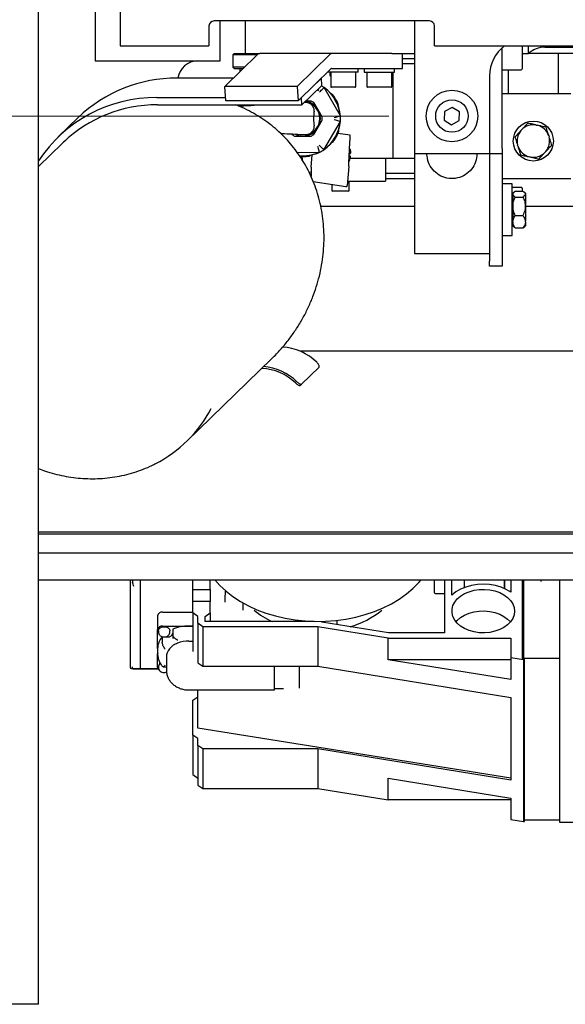
# Model space of a CAD drawing. Units: millimetres. Extents: x 20 to 410, y 10 to 287.
# Drawn here: x 287 to 294, y 81 to 94 of the extents above; entities that cross this region are included whole.
import ezdxf

# ---------------------------------------------------------------- set-up
doc = ezdxf.new("R2010")
doc.units = ezdxf.units.MM
doc.linetypes.add('CENTERX2', pattern=[20.32, 12.7, -2.54, 2.54, -2.54])
doc.linetypes.add('PHANTOM', pattern=[12.7, 6.35, -1.27, 1.27, -1.27, 1.27, -1.27])

msp = doc.modelspace()

# ---------------------------------------------------------------- linework, layer by layer
at = {"color": 7, "linetype": 'Continuous', "lineweight": 25}
for p, q in [((287.402381, 81.163043), (287.402381, 106.296376)), ((288.154697, 96.12971), (288.154697, 93.72971)), ((288.488031, 95.92971), (288.488031, 93.92971)), ((289.671364, 94.196376), (289.671364, 93.92971)), ((292.604697, 94.263043), (289.738031, 94.263043)), ((289.821364, 93.72971), (289.821364, 94.263043)), ((290.154697, 94.263043), (290.154697, 93.82971)), ((292.404697, 94.263043), (292.404697, 92.496376)), ((292.671364, 93.92971), (292.671364, 94.196376)), ((288.488031, 93.92971), (289.671364, 93.92971)), ((292.671364, 93.92971), (304.488031, 93.92971)), ((293.838031, 93.92971), (293.838031, 93.623043)), ((293.921364, 93.82971), (293.921364, 93.92971)), ((289.881447, 93.391443), (290.318268, 93.81608)), ((290.004697, 93.82971), (289.988031, 93.813043)), ((289.988031, 93.813043), (289.988031, 93.646376)), ((289.998317, 93.813043), (289.988031, 93.813043)), ((290.315144, 93.813043), (289.998317, 93.813043)), ((290.004697, 93.82971), (290.014572, 93.82971)), ((290.014572, 93.82971), (290.154697, 93.82971)), ((290.154697, 93.82971), (290.346804, 93.82971)), ((291.308066, 93.82971), (290.346804, 93.82971)), ((291.27953, 93.81608), (290.842708, 93.391443)), ((292.102524, 93.82971), (291.308066, 93.82971)), ((292.102524, 93.82971), (292.404697, 93.82971)), ((292.247256, 93.62971), (292.247256, 93.82971)), ((293.571364, 92.563043), (293.571364, 93.902388)), ((293.838031, 93.82971), (293.921364, 93.82971)), ((294.788031, 93.82971), (293.921364, 93.82971)), ((294.141843, 93.913043), (294.788031, 93.913043)), ((294.321364, 93.296376), (294.321364, 93.82971)), ((288.154697, 93.72971), (289.821364, 93.72971)), ((292.247256, 93.763043), (292.404697, 93.763043)), ((292.247256, 93.696376), (292.254697, 93.696376)), ((292.254697, 93.696376), (292.404697, 93.696376)), ((289.988031, 93.646376), (290.004697, 93.62971)), ((289.998317, 93.646376), (289.988031, 93.646376)), ((290.143695, 93.646376), (289.998317, 93.646376)), ((290.004697, 93.62971), (290.12655, 93.62971)), ((290.088031, 93.592265), (290.088031, 93.62971)), ((290.856976, 93.198257), (291.293798, 93.622895)), ((291.2574, 93.587512), (291.2574, 93.57971)), ((291.6574, 93.57971), (291.257401, 93.57971)), ((291.279697, 93.57971), (291.279697, 93.53971)), ((291.290733, 93.52971), (291.289697, 93.52971)), ((291.290733, 93.57971), (291.290733, 93.38971)), ((291.308066, 93.62971), (292.247256, 93.62971)), ((291.624067, 93.38971), (291.624067, 93.57971)), ((291.6574, 93.57971), (291.6574, 93.62971)), ((291.738031, 93.62971), (291.738031, 93.57971)), ((291.738031, 93.57971), (291.804249, 93.57971)), ((291.771364, 93.57971), (291.771364, 93.38971)), ((291.804249, 93.57971), (292.138031, 93.57971)), ((292.104697, 93.38971), (292.104697, 93.57971)), ((292.121364, 92.42971), (292.121364, 93.57971)), ((292.138031, 93.57971), (292.138031, 93.62971)), ((293.404697, 93.52971), (293.404697, 92.496376)), ((293.571364, 93.613043), (293.828031, 93.613043)), ((293.654697, 93.613043), (293.654697, 93.296376)), ((289.993338, 93.500213), (289.245072, 93.500213)), ((289.895715, 93.198257), (289.881447, 93.391443)), ((290.842708, 93.391443), (289.881447, 93.391443)), ((290.842708, 93.391443), (290.856976, 93.198257)), ((290.901351, 93.241394), (291.167596, 93.500213)), ((290.908485, 93.144801), (291.17473, 93.40362)), ((291.17473, 93.40362), (291.167596, 93.500213)), ((291.128584, 93.358761), (291.121002, 93.328769)), ((291.420214, 92.996937), (291.204057, 93.375456)), ((291.297552, 93.292409), (291.303458, 93.295782)), ((291.614067, 93.37971), (291.300733, 93.37971)), ((291.308293, 93.279723), (291.314162, 93.283075)), ((291.316051, 93.27), (291.321898, 93.273339)), ((292.094697, 93.37971), (291.781364, 93.37971)), ((293.571364, 93.296376), (293.654697, 93.296376)), ((293.654697, 93.296376), (294.321364, 93.296376)), ((294.321364, 93.296376), (294.488031, 93.296376)), ((288.978827, 93.241394), (289.892529, 93.241394)), ((288.985961, 93.144801), (290.908485, 93.144801)), ((290.856976, 93.198257), (289.895715, 93.198257)), ((290.908485, 93.144801), (290.901351, 93.241394)), ((290.946263, 93.181526), (290.963205, 93.182414)), ((291.032232, 93.196376), (290.961539, 93.196376)), ((290.963205, 93.182414), (290.963236, 93.182416)), ((291.123437, 93.07971), (291.068003, 93.175724)), ((291.329899, 93.251312), (291.335715, 93.254633)), ((291.342881, 93.231974), (291.348677, 93.235284)), ((291.349368, 93.221525), (291.355159, 93.224832)), ((291.357587, 93.207399), (291.363376, 93.210705)), ((291.38897, 93.140088), (291.39483, 93.143435)), ((291.178871, 92.983695), (291.123437, 93.07971)), ((292.806773, 93.057566), (292.802743, 92.942166)), ((292.908727, 93.111776), (292.806773, 93.057566)), ((293.006651, 93.050586), (292.908727, 93.111776)), ((293.002622, 92.935186), (293.006651, 93.050586)), ((287.931111, 92.977544), (287.664866, 92.718725)), ((291.123437, 92.846376), (291.178871, 92.942391)), ((291.200143, 92.547974), (291.419871, 92.92443)), ((292.802743, 92.942166), (292.900668, 92.880977)), ((292.900668, 92.880977), (293.002622, 92.935186)), ((294.025994, 92.876546), (294.043489, 92.872683)), ((290.963205, 92.743672), (290.963236, 92.74367)), ((291.068003, 92.750362), (291.123437, 92.846376)), ((291.37528, 92.753376), (291.381064, 92.75)), ((291.38454, 92.774713), (291.390355, 92.771319)), ((291.551132, 92.740784), (291.38806, 92.765797)), ((291.389081, 92.786293), (291.394919, 92.782886)), ((291.394698, 92.801938), (291.400572, 92.798509)), ((293.822113, 92.802671), (293.834206, 92.815892)), ((294.191911, 92.736917), (294.197314, 92.719835)), ((287.71682, 92.629767), (287.402381, 92.324098)), ((290.810496, 92.72971), (290.921364, 92.72971)), ((290.921364, 92.72971), (291.032232, 92.72971)), ((291.308492, 92.646607), (291.314321, 92.643205)), ((291.351094, 92.707441), (291.356852, 92.70408)), ((291.359218, 92.721622), (291.364977, 92.71826)), ((291.365023, 92.732464), (291.370788, 92.7291)), ((293.78415, 92.589169), (293.778748, 92.606251)), ((290.844115, 92.513403), (291.137178, 92.512017)), ((291.01851, 92.472571), (291.018478, 92.46577)), ((291.03295, 92.315022), (291.04594, 92.478811)), ((291.532353, 92.326566), (291.537616, 92.503681)), ((291.537103, 92.486406), (291.55441, 92.50323)), ((291.541628, 92.564128), (291.545141, 92.557705)), ((292.404697, 92.496376), (293.404697, 92.496376)), ((292.404697, 92.496376), (292.404697, 91.163043)), ((293.404697, 92.496376), (293.571364, 92.496376)), ((293.404697, 92.496376), (293.404697, 91.163043)), ((293.571364, 92.563043), (293.571364, 92.496376)), ((293.571364, 92.496376), (293.571364, 92.42971)), ((294.153948, 92.523414), (294.141855, 92.510194)), ((290.914871, 92.463085), (290.91484, 92.456418)), ((290.931214, 92.46314), (290.931182, 92.456471)), ((290.943507, 92.463533), (290.943475, 92.456859)), ((290.966745, 92.465107), (290.966713, 92.45841)), ((290.989853, 92.467756), (290.989822, 92.461022)), ((291.002153, 92.469613), (291.002121, 92.462854)), ((291.551363, 92.465045), (291.536025, 92.450135)), ((291.536605, 92.46964), (291.547316, 92.467693)), ((292.054697, 92.42971), (291.540944, 92.42971)), ((292.021364, 92.42971), (292.021364, 92.196376)), ((292.121364, 92.42971), (292.054697, 92.42971)), ((292.254697, 92.42971), (292.121364, 92.42971)), ((292.404697, 92.42971), (292.254697, 92.42971)), ((293.571364, 92.42971), (293.571364, 91.063043)), ((293.950068, 92.44954), (293.932572, 92.453403)), ((291.001296, 92.251827), (291.030919, 92.247283)), ((291.03291, 92.314289), (291.02928, 92.192122)), ((291.532312, 92.325813), (291.512133, 92.071379)), ((291.532353, 92.326566), (291.532312, 92.325813)), ((292.404697, 92.22971), (292.021364, 92.22971)), ((291.058971, 92.122725), (291.492988, 92.056153)), ((291.304697, 92.085035), (291.304697, 92.006376)), ((291.516759, 92.12971), (292.021364, 92.12971)), ((291.538031, 92.006376), (291.538031, 92.12971)), ((292.021364, 92.196376), (292.021364, 92.12971)), ((292.021364, 92.163043), (292.404697, 92.163043)), ((293.571364, 92.163043), (294.488031, 92.163043)), ((293.704697, 92.093184), (293.571364, 92.093184)), ((293.704697, 91.406517), (293.704697, 92.093184)), ((291.338917, 91.996376), (291.314697, 91.996376)), ((291.528031, 91.996376), (291.338917, 91.996376)), ((293.828031, 92.046376), (293.704697, 92.046376)), ((293.727, 91.979004), (293.714697, 91.966702)), ((293.714697, 91.966702), (293.714697, 91.958541)), ((293.714697, 91.958541), (293.714697, 91.952965)), ((293.714697, 91.952965), (293.714697, 91.803162)), ((293.748031, 91.994691), (293.848031, 91.994691)), ((293.838031, 92.036376), (293.838031, 91.994691)), ((293.881364, 91.966702), (293.869689, 91.978377)), ((293.881364, 91.966702), (293.881364, 91.958541)), ((293.881364, 91.952965), (293.881364, 91.958541)), ((293.881364, 91.952965), (293.881364, 91.803162)), ((293.714697, 91.946702), (293.704697, 91.946702)), ((293.748031, 91.916815), (293.848031, 91.916815)), ((291.158208, 91.796376), (292.404697, 91.796376)), ((293.714697, 91.803162), (293.714697, 91.785628)), ((293.714697, 91.785628), (293.714697, 91.59447)), ((293.881364, 91.785628), (293.881364, 91.803162)), ((293.881364, 91.796376), (300.071364, 91.796376)), ((293.881364, 91.785628), (293.881364, 91.59447)), ((293.714697, 91.582513), (293.714697, 91.59447)), ((293.714697, 91.582513), (293.714697, 91.532998)), ((293.748031, 91.671974), (293.848031, 91.671974)), ((293.881364, 91.582513), (293.881364, 91.59447)), ((293.881364, 91.582513), (293.881364, 91.532998)), ((293.704697, 91.552998), (293.714697, 91.552998)), ((293.714697, 91.532998), (293.727, 91.520696)), ((293.748031, 91.505009), (293.848031, 91.505009)), ((293.848031, 91.505009), (293.86914, 91.521872)), ((293.869689, 91.521323), (293.881364, 91.532998)), ((293.571364, 91.406517), (293.704697, 91.406517)), ((292.404697, 91.163043), (293.404697, 91.163043)), ((293.404697, 91.163043), (293.404697, 91.063043)), ((293.404697, 90.996376), (293.404697, 91.063043)), ((293.571364, 91.063043), (293.571364, 90.996376)), ((293.571364, 90.996376), (293.404697, 90.996376)), ((304.821364, 89.863043), (290.883967, 89.863043)), ((289.377859, 88.665956), (290.504964, 89.761623)), ((290.904694, 89.425412), (291.13544, 89.649722)), ((290.885414, 89.408934), (290.904255, 89.425011)), ((287.402381, 87.455464), (299.754697, 87.455464)), ((287.402381, 87.43153), (299.754697, 87.43153)), ((287.402381, 87.176319), (305.39484, 87.176319)), ((287.402381, 86.817313), (305.39484, 86.817313)), ((288.621364, 86.817313), (288.621364, 86.601664)), ((288.654697, 86.817313), (288.654697, 86.788005)), ((288.754697, 86.817313), (288.754697, 86.729636)), ((288.754697, 86.729636), (288.754697, 86.613631)), ((289.454697, 86.690927), (289.454697, 86.817313)), ((289.688031, 86.690927), (289.688031, 86.817313)), ((292.671364, 86.646038), (292.671364, 86.817313)), ((292.804697, 86.817313), (292.804697, 86.110902)), ((292.904697, 86.613555), (292.904697, 86.817313)), ((293.071364, 86.715629), (293.071364, 86.817313)), ((293.604697, 86.69858), (293.604697, 86.817313)), ((293.608031, 86.7001), (293.608031, 86.817313)), ((293.688031, 86.817313), (293.688031, 86.654274)), ((293.838031, 86.817313), (293.838031, 85.774487)), ((293.854697, 86.817313), (293.854697, 85.751286)), ((294.088031, 86.817313), (294.088031, 86.795332)), ((294.338031, 86.817313), (294.338031, 83.58924)), ((288.621364, 86.601664), (288.621364, 86.530962)), ((288.754697, 86.613631), (288.754697, 86.519361)), ((289.454697, 86.690927), (289.688031, 86.690927)), ((289.454697, 86.52852), (289.454697, 86.690927)), ((289.688031, 86.690927), (289.688031, 86.52852)), ((289.888031, 86.674506), (289.888031, 86.613631)), ((289.888031, 86.519361), (289.888031, 86.613631)), ((292.681364, 86.636038), (292.804697, 86.636038)), ((293.688031, 86.663696), (293.674075, 86.663696)), ((288.621364, 86.530962), (288.621364, 85.668103)), ((288.754697, 86.519361), (288.754697, 85.657747)), ((289.454697, 86.377713), (289.454697, 86.52852)), ((289.688031, 86.52852), (289.454697, 86.52852)), ((289.688031, 86.377713), (289.688031, 86.52852)), ((290.121364, 86.511158), (290.121364, 86.466082)), ((290.121364, 86.466082), (290.121364, 86.41166)), ((288.988031, 86.339858), (288.988031, 86.15425)), ((289.054697, 86.387726), (289.454697, 86.387726)), ((289.521364, 86.331311), (289.454697, 86.377713)), ((289.454697, 86.377713), (289.454697, 85.863138)), ((289.521364, 86.238507), (289.521364, 86.331311)), ((289.621364, 86.331311), (289.688031, 86.377713)), ((289.621364, 86.261708), (289.621364, 86.331311)), ((289.688031, 86.377713), (289.688031, 86.261708)), ((289.054697, 86.202118), (289.404697, 86.202118)), ((289.404697, 86.202118), (289.454697, 86.202118)), ((289.588031, 86.192105), (289.521364, 86.238507)), ((289.521364, 86.238507), (289.521364, 85.711965)), ((291.121364, 86.192105), (289.588031, 86.192105)), ((289.588031, 86.192105), (289.588031, 85.665563)), ((291.071364, 86.261708), (289.621364, 86.261708)), ((290.871364, 86.277364), (290.871364, 86.261708)), ((291.071364, 86.26409), (291.071364, 86.261708)), ((292.056452, 86.041299), (291.121364, 86.192105)), ((291.121364, 86.192105), (291.121364, 85.665563)), ((291.171364, 86.253674), (291.171364, 86.26409)), ((292.059851, 86.110902), (291.171364, 86.253674)), ((291.371364, 86.277364), (291.371364, 86.221535)), ((288.988031, 85.902946), (288.988031, 86.15425)), ((288.999714, 86.139878), (288.999714, 86.121317)), ((289.048795, 86.058515), (289.055364, 86.058515)), ((289.048795, 86.058515), (289.048795, 85.988912)), ((289.090496, 86.058515), (289.121364, 86.058515)), ((289.149714, 86.121317), (289.149714, 86.139878)), ((289.188031, 86.158488), (289.188031, 86.088885)), ((289.188031, 86.088885), (289.188031, 86.03678)), ((292.804697, 86.110902), (292.059851, 86.110902)), ((289.404697, 86.002344), (289.454697, 86.002344)), ((292.056452, 86.041299), (293.688031, 86.041299)), ((292.056452, 85.754094), (292.056452, 86.041299)), ((293.688031, 86.041299), (293.688031, 85.778165)), ((288.988031, 85.902946), (288.988031, 85.833343)), ((288.988125, 85.839719), (288.988031, 85.833343)), ((288.988031, 85.651642), (288.988031, 85.833343)), ((289.104697, 85.786941), (289.104697, 85.612933)), ((288.621364, 85.668103), (288.621364, 85.653432)), ((288.654697, 85.656503), (288.654697, 85.657747)), ((288.654697, 85.636765), (288.654697, 85.656503)), ((288.754697, 85.657747), (288.754697, 85.637483)), ((288.999714, 85.666014), (288.999714, 85.647453)), ((289.055375, 85.659947), (289.053111, 85.662806)), ((289.059846, 85.658975), (289.104697, 85.658975)), ((289.521364, 85.711965), (289.588031, 85.665563)), ((289.588031, 85.665563), (291.121364, 85.665563)), ((290.541364, 85.592663), (290.541364, 85.665563)), ((290.874697, 85.375829), (290.874697, 85.665563)), ((291.121364, 85.665563), (293.688031, 85.251623)), ((293.688031, 85.49096), (292.056452, 85.754094)), ((293.688031, 85.754094), (292.056452, 85.754094)), ((293.854697, 85.751286), (293.688031, 85.778165)), ((293.688031, 85.778165), (293.688031, 85.49096)), ((293.838031, 85.774487), (294.338031, 85.774487)), ((293.854697, 85.751286), (293.854697, 83.59725)), ((293.871364, 85.751249), (293.854697, 85.751249)), ((293.871364, 85.751249), (293.871364, 85.77329)), ((293.871364, 83.599607), (293.871364, 85.751249)), ((288.638031, 85.636765), (288.654697, 85.636765)), ((288.654697, 85.637483), (288.754697, 85.637483)), ((288.671364, 85.630888), (288.754697, 85.630888)), ((288.754697, 85.637483), (288.991014, 85.637483)), ((288.754697, 85.637483), (288.754697, 85.630888)), ((288.754697, 85.630888), (288.994623, 85.630888)), ((290.541364, 85.592476), (290.541364, 85.592663)), ((290.541364, 85.401193), (290.541364, 85.592476)), ((290.541364, 85.401193), (290.541364, 85.40138)), ((290.541364, 85.350532), (290.541364, 85.401193)), ((289.404697, 85.350532), (290.541364, 85.350532)), ((289.454697, 85.21424), (289.521364, 85.260643)), ((289.521364, 84.843322), (289.521364, 85.350532)), ((290.541364, 85.368072), (290.664759, 85.368072)), ((289.454697, 84.75022), (289.454697, 85.21424)), ((293.688031, 85.251623), (293.688031, 84.150671)), ((289.521364, 84.703818), (289.454697, 84.75022)), ((289.454697, 84.75022), (289.454697, 84.223678)), ((293.688031, 84.173775), (289.521364, 84.843322)), ((289.521364, 84.611014), (289.521364, 84.703818)), ((289.588031, 84.564612), (289.521364, 84.611014)), ((289.521364, 84.611014), (289.521364, 84.084472)), ((291.121364, 84.564612), (289.588031, 84.564612)), ((289.588031, 84.564612), (289.588031, 84.03807)), ((291.121364, 84.564612), (291.121364, 84.03807)), ((293.688031, 84.150671), (291.121364, 84.564612)), ((289.454697, 84.223678), (289.521364, 84.177276)), ((289.521364, 84.084472), (289.588031, 84.03807)), ((292.056452, 84.174468), (293.688031, 83.911334)), ((292.056452, 83.887263), (292.056452, 84.174468)), ((289.588031, 84.03807), (291.121364, 84.03807)), ((291.121364, 84.03807), (292.056452, 83.887263)), ((293.688031, 83.887263), (292.056452, 83.887263)), ((293.688031, 83.911334), (293.688031, 83.624129)), ((293.688031, 83.624129), (293.854697, 83.59725)), ((293.854697, 83.599607), (293.871364, 83.599607)), ((293.871364, 83.620451), (294.338031, 83.620451)), ((294.338031, 83.58924), (294.654697, 83.58924)), ((287.402381, 81.163043), (280.735714, 81.163043))]:
    msp.add_line(p, q, dxfattribs=at)
at = {"color": 7, "linetype": 'PHANTOM', "lineweight": 18}
for q in [(287.402381, 106.296376), (280.735714, 81.163043)]:
    msp.add_line((287.402381, 81.163043), q, dxfattribs=at)
at = {"color": 7, "linetype": 'CENTERX2', "lineweight": 18}
msp.add_line((312.385179, 92.996376), (166.552972, 92.996376), dxfattribs=at)
at = {"color": 7, "linetype": 'Continuous', "lineweight": 25, "flags": 128}
for points in [[(290.916313, 92.413678), (290.915826, 92.420888), (290.912039, 92.456462)], [(289.747885, 86.817313), (289.816819, 86.741056), (289.898783, 86.665312), (289.989798, 86.594752), (290.089191, 86.529899), (290.196225, 86.471233), (290.310109, 86.419189), (290.43, 86.374152), (290.555009, 86.336455), (290.684211, 86.306377), (290.816649, 86.284141), (290.951344, 86.269912), (291.087297, 86.263795), (291.223502, 86.265835), (291.358952, 86.276018), (291.492642, 86.294267), (291.623584, 86.320448), (291.750807, 86.354367), (291.87337, 86.395772), (291.990365, 86.444358), (292.100927, 86.499764), (292.204237, 86.561581), (292.299529, 86.62935), (292.386098, 86.70257), (292.463304, 86.780698), (292.494843, 86.817313)], [(293.688031, 86.654274), (293.6266, 86.691064), (293.55766, 86.720717), (293.482906, 86.742501), (293.404178, 86.755881), (293.323412, 86.760528), (293.242596, 86.756327), (293.163718, 86.743382), (293.088719, 86.722011), (293.019443, 86.69274), (292.957595, 86.656289), (292.904697, 86.613555)], [(293.738031, 86.400915), (293.732037, 86.351902), (293.71423, 86.3043), (293.68512, 86.259477), (293.645546, 86.218723), (293.596645, 86.18321), (293.539825, 86.15396), (293.476721, 86.131815), (293.409147, 86.117411), (293.339048, 86.111163), (293.26844, 86.113251), (293.199355, 86.123614), (293.133779, 86.141955), (293.0736, 86.167745), (293.020549, 86.200243), (292.976152, 86.238515), (292.941686, 86.281458), (292.918142, 86.327838), (292.906198, 86.37632), (292.906198, 86.425509), (292.918142, 86.473991), (292.941686, 86.520371), (292.976152, 86.563314), (293.020549, 86.601586), (293.0736, 86.634084), (293.133779, 86.659874), (293.199355, 86.678215), (293.26844, 86.688578), (293.339048, 86.690666), (293.409147, 86.684418), (293.476721, 86.670014), (293.539825, 86.647869), (293.596645, 86.618619), (293.645546, 86.583106), (293.68512, 86.542352), (293.71423, 86.497529), (293.732037, 86.449927), (293.738031, 86.400915)], [(292.959363, 86.257312), (292.976152, 86.27611), (293.020549, 86.314381), (293.0736, 86.346879), (293.133779, 86.37267), (293.199355, 86.39101), (293.26844, 86.401374), (293.339048, 86.403461), (293.409147, 86.397213), (293.476721, 86.38281), (293.539825, 86.360664), (293.596645, 86.331414), (293.645546, 86.295902), (293.683365, 86.257312)], [(288.999714, 86.139878), (289.005423, 86.160486), (289.021681, 86.177956), (289.046013, 86.18963), (289.074714, 86.193729), (289.103416, 86.18963), (289.127747, 86.177956), (289.144005, 86.160486), (289.149714, 86.139878), (289.149714, 86.139878)]]:
    msp.add_lwpolyline(points, dxfattribs=at)
at = {"color": 7, "linetype": 'Continuous', "lineweight": 25}
for centre, radius in [((292.904697, 92.996376), 0.343333), ((292.904697, 92.996376), 0.216667), ((293.988031, 92.663043), 0.266667)]:
    msp.add_circle(centre, radius, dxfattribs=at)
for centre, radius, start, end in [((289.738031, 94.196376), 0.066667, 90, 180), ((292.604697, 94.196376), 0.066667, 0, 90), ((293.904697, 93.52971), 0.5, 126.8698976, 180), ((290.349158, 93.788094), 0.041682, 93.2373643, 137.8236583), ((291.31042, 93.788094), 0.041682, 93.2373643, 137.8236583), ((294.141843, 93.57971), 0.333333, 90, 131.4096221), ((289.521364, 93.463043), 0.266667, 90, 171.9875651), ((291.289697, 93.53971), 0.01, 180, 270), ((291.309243, 93.608902), 0.020841, 93.2373643, 137.8236583), ((293.828031, 93.623043), 0.01, 270, 0), ((289.229825, 91.625595), 1.87468, 89.5339835, 133.849445), ((290.921364, 92.963043), 0.5, 55.570875, 60.3669431), ((290.921364, 92.963043), 0.5, 3.8870095, 55.570875), ((290.921364, 92.963043), 0.496667, 4.6926985, 54.7651861), ((291.300733, 93.38971), 0.01, 180, 270), ((290.921364, 92.963043), 0.506667, 39.4192407, 41.0503383), ((290.921364, 92.963043), 0.506667, 37.7651857, 39.1714208), ((290.921364, 92.963043), 0.506667, 35.1351407, 37.7651857), ((291.614067, 93.38971), 0.01, 270, 0), ((291.781364, 93.38971), 0.01, 180, 270), ((292.094697, 93.38971), 0.01, 270, 0), ((288.958036, 91.385993), 1.855518, 89.3579845, 146.9709423), ((288.971166, 91.360139), 1.784724, 89.5250203, 133.8584081), ((290.921364, 92.963043), 0.233333, 30, 80.8465246), ((290.921364, 92.963043), 0.223333, 280.8061396, 79.1938604), ((290.921364, 92.963043), 0.258333, 55.4146209, 64.5853791), ((290.921364, 92.963043), 0.506667, 32.5011902, 35.1351407), ((290.921364, 92.963043), 0.506667, 31.1103689, 32.5011902), ((290.921364, 92.963043), 0.506667, 29.2621564, 30.5756992), ((290.921364, 92.963043), 0.506667, 24.121373, 27.7649901), ((290.921364, 92.963043), 0.506667, 21.1505535, 23.5993418), ((290.921364, 92.963043), 0.233333, 330, 30), ((290.921364, 92.963043), 0.258333, 355.4146209, 4.5853791), ((290.921364, 92.963043), 0.5, 303.8870095, 355.570875), ((290.921364, 92.963043), 0.496667, 304.6926985, 354.7651861), ((290.921364, 92.963043), 0.5, 355.570875, 3.8870095), ((293.988031, 92.663043), 0.216852, 79.9175468, 135.1823311), ((293.988031, 92.663043), 0.216852, 19.9175468, 75.1823311), ((290.921364, 92.963043), 0.258333, 235.4146209, 244.5853791), ((290.921364, 92.963043), 0.233333, 248.1198227, 270), ((290.921364, 92.963043), 0.233333, 270, 330), ((290.921364, 92.963043), 0.258333, 295.4146209, 304.5853791), ((290.921364, 92.963043), 0.506667, 332.5011902, 335.1351407), ((290.921364, 92.963043), 0.506667, 335.1351407, 337.7651857), ((290.921364, 92.963043), 0.506667, 337.7651857, 339.1714208), ((290.921364, 92.963043), 0.506667, 339.4192407, 341.0503383), ((293.988031, 92.663043), 0.216852, 139.9175468, 195.1823311), ((290.921364, 92.963043), 0.506667, 321.1505535, 323.5993418), ((290.921364, 92.963043), 0.506667, 324.121373, 327.7649901), ((290.921364, 92.963043), 0.506667, 329.2621564, 330.5756992), ((290.921364, 92.963043), 0.506667, 331.1103689, 332.5011902), ((293.988031, 92.663043), 0.216852, 319.9175468, 15.1823311), ((290.921364, 92.963043), 0.5, 264.0463609, 295.570875), ((290.921364, 92.963043), 0.496667, 264.2518898, 294.7651861), ((290.921364, 92.963043), 0.5, 295.570875, 303.8870095), ((293.988031, 92.663043), 0.216852, 199.9175468, 255.1823311), ((293.988031, 92.663043), 0.216852, 259.9175468, 315.1823311), ((290.921364, 92.963043), 0.506667, 269.2621564, 270.5756992), ((290.921364, 92.963043), 0.506667, 271.1103689, 272.5011902), ((290.921364, 92.963043), 0.506667, 272.5011902, 275.1351407), ((290.921364, 92.963043), 0.506667, 275.1351407, 277.7651857), ((290.921364, 92.963043), 0.506667, 277.7651857, 279.1714208), ((290.921364, 92.963043), 0.506667, 279.4192407, 281.0503383), ((291.314697, 92.006376), 0.01, 180, 270), ((291.528031, 92.006376), 0.01, 270, 0), ((293.828031, 92.036376), 0.01, 0, 90), ((290.60621, 89.201031), 0.717999, 45.7519085, 86.6314926), ((290.342554, 88.944769), 0.689583, 45.9478985, 87.4416594), ((290.339404, 88.94134), 0.719015, 45.7683699, 85.3011543), ((288.171346, 89.907131), 1.7309, 296.9696815, 332.1840407), ((292.681364, 86.646038), 0.01, 180, 270), ((289.046623, 86.328613), 0.059662, 82.2220126, 169.1355791), ((290.953589, 87.230152), 1.064591, 230.2491631, 245.4619797), ((291.23118, 87.321549), 1.172004, 285.6803788, 309.0721264), ((289.046623, 86.143005), 0.059662, 82.2220126, 169.1355791), ((289.401591, 85.65774), 0.544386, 89.6730006, 113.0973441), ((289.404751, 85.624063), 0.578055, 85.043202, 90.0052948), ((289.228637, 85.898619), 0.240645, 138.359897, 178.9696921), ((289.129438, 86.117628), 0.059662, 262.2220126, 349.1355791), ((289.402625, 85.609125), 0.393224, 89.698021, 112.4671124), ((289.277024, 85.784054), 0.172351, 139.3517223, 179.040398), ((288.638031, 85.653432), 0.016667, 180, 270), ((289.050677, 85.66208), 0.051115, 121.6525052, 175.5856216), ((288.671364, 85.647555), 0.016667, 217.1814882, 270), ((289.03174, 85.65421), 0.043785, 183.3628373, 238.6092649)]:
    msp.add_arc(centre, radius, start, end, dxfattribs=at)
msp.add_ellipse((291.529913, 92.457392), major_axis=(0.021214, 0.283393), ratio=0.014115057, start_param=4.987103762, end_param=6.282089477, dxfattribs=at)
for points, knots in [([(291.14163, 93.31673), (291.14964, 93.324394), (291.165638, 93.339702), (291.183195, 93.356135), (291.193765, 93.365937), (291.201818, 93.373365), (291.203169, 93.374627), (291.204057, 93.375456)], [0, 0, 0, 0, 0.250365855, 0.500042222, 0.630010671, 0.756718779, 1, 1, 1, 1]), ([(290.504092, 89.762543), (290.526682, 89.784318), (290.586955, 89.842417), (290.676372, 89.944912), (290.77247, 90.068349), (290.859384, 90.197662), (290.937145, 90.3317), (291.005327, 90.469817), (291.0637, 90.61121), (291.112062, 90.755098), (291.15028, 90.900681), (291.178281, 91.047156), (291.196058, 91.193712), (291.20367, 91.339544), (291.201243, 91.483852), (291.188974, 91.625849), (291.167129, 91.764773), (291.136044, 91.899905), (291.096118, 92.030586), (291.04779, 92.156247), (290.991519, 92.276429), (290.927742, 92.390798), (290.856839, 92.499147), (290.779097, 92.601375), (290.694689, 92.697447), (290.603694, 92.787319), (290.506165, 92.870891), (290.402095, 92.947918), (290.291551, 93.018405), (290.174247, 93.081034), (290.084936, 93.12328), (290.034095, 93.141658), (290.025401, 93.144801)], [0, 0, 0, 0, 0.023781699, 0.063452428, 0.102972519, 0.142304785, 0.18141223, 0.220257725, 0.258803699, 0.297011823, 0.334842713, 0.372255655, 0.409208412, 0.445657228, 0.481557234, 0.516863566, 0.551533642, 0.585531093, 0.618831663, 0.65143094, 0.683352893, 0.714657413, 0.745444633, 0.775854428, 0.806060648, 0.836260905, 0.866643065, 0.897361052, 0.928602647, 0.960526218, 0.993249308, 1, 1, 1, 1]), ([(290.064321, 93.129413), (290.111342, 93.13151), (290.188477, 93.134951), (290.265485, 93.142036), (290.295548, 93.144801)], [0, 0, 0, 0, 0.609603761, 1, 1, 1, 1]), ([(290.963205, 93.182414), (290.977545, 93.178632), (291.006208, 93.171072), (291.039047, 93.146846), (291.061071, 93.112592), (291.070873, 93.067699), (291.067161, 93.013007), (291.058176, 92.958698), (291.067414, 92.909419), (291.070637, 92.86489), (291.063749, 92.819056), (291.040632, 92.779939), (291.005477, 92.754592), (290.976393, 92.747079), (290.963205, 92.743672)], [0, 0, 0, 0, 0.077257187, 0.154418732, 0.234552594, 0.319179311, 0.410172077, 0.520260542, 0.589780435, 0.660940529, 0.752108081, 0.843556379, 0.929058349, 1, 1, 1, 1]), ([(291.389177, 93.157626), (291.386682, 93.16346), (291.380891, 93.176999), (291.370961, 93.197079), (291.36405, 93.209472), (291.36205, 93.213058)], [0, 0, 0, 0, 0.349848376, 0.811848416, 1, 1, 1, 1]), ([(291.39483, 93.143435), (291.39476, 93.143616), (291.394589, 93.144061), (291.392884, 93.148554), (291.390328, 93.154807), (291.389177, 93.157626)], [0, 0, 0, 0, 0.27434952, 0.672899073, 1, 1, 1, 1]), ([(291.337798, 92.949131), (291.348441, 92.946026), (291.369697, 92.939825), (291.392707, 92.932837), (291.406481, 92.928584), (291.416941, 92.925324), (291.418709, 92.924785), (291.419871, 92.92443)], [0, 0, 0, 0, 0.250365855, 0.500042222, 0.630010671, 0.756718779, 1, 1, 1, 1]), ([(291.420214, 92.996937), (291.419048, 92.996594), (291.417275, 92.996071), (291.406785, 92.992911), (291.392971, 92.988788), (291.369897, 92.982018), (291.348583, 92.976018), (291.337911, 92.973014)], [0, 0, 0, 0, 0.243286467, 0.369993257, 0.499957765, 0.749634138, 1, 1, 1, 1]), ([(293.912591, 92.901583), (293.898202, 92.885853), (293.87317, 92.858487), (293.84583, 92.828599), (293.834206, 92.815892)], [0, 0, 0, 0, 0.574831012, 1, 1, 1, 1]), ([(294.025994, 92.876546), (294.023538, 92.877088), (293.996114, 92.883143), (293.957021, 92.891774), (293.923502, 92.899174), (293.912591, 92.901583)], [0, 0, 0, 0, 0.062211781, 0.694720893, 1, 1, 1, 1]), ([(294.156893, 92.847646), (294.136075, 92.852242), (294.09986, 92.860238), (294.060306, 92.86897), (294.043489, 92.872683)], [0, 0, 0, 0, 0.574831012, 1, 1, 1, 1]), ([(290.963205, 92.743672), (290.867129, 92.748707), (290.755548, 92.754554), (290.643532, 92.760425), (290.627967, 92.761241)], [0, 0, 0, 0, 0.861038753, 1, 1, 1, 1]), ([(293.822113, 92.802671), (293.820416, 92.800816), (293.801461, 92.780093), (293.774439, 92.750553), (293.751271, 92.725225), (293.743729, 92.71698)], [0, 0, 0, 0, 0.062211781, 0.694720893, 1, 1, 1, 1]), ([(294.191911, 92.736917), (294.186782, 92.753137), (294.174568, 92.791758), (294.163381, 92.827129), (294.156893, 92.847646)], [0, 0, 0, 0, 0.41995655, 1, 1, 1, 1]), ([(287.791201, 92.69885), (287.790277, 92.69808), (287.76426, 92.676397), (287.740518, 92.652176), (287.717619, 92.628814)], [0, 0, 0, 0, 0.035508048, 1, 1, 1, 1]), ([(291.200143, 92.547974), (291.199262, 92.548811), (291.197923, 92.550085), (291.189941, 92.55759), (291.179464, 92.567492), (291.162063, 92.584089), (291.146211, 92.599548), (291.138273, 92.607288)], [0, 0, 0, 0, 0.243286467, 0.369993257, 0.499957765, 0.749634138, 1, 1, 1, 1]), ([(291.314321, 92.643205), (291.314443, 92.643356), (291.314743, 92.643727), (291.317781, 92.647451), (291.321919, 92.65279), (291.323784, 92.655197)], [0, 0, 0, 0, 0.2743495196, 0.6728990735, 1, 1, 1, 1]), ([(291.323784, 92.655197), (291.327589, 92.660275), (291.336419, 92.672058), (291.348844, 92.690699), (291.35612, 92.70288), (291.358226, 92.706406)], [0, 0, 0, 0, 0.349848376, 0.811848416, 1, 1, 1, 1]), ([(293.743729, 92.71698), (293.744813, 92.713551), (293.753874, 92.684902), (293.765672, 92.647596), (293.776645, 92.612901), (293.778748, 92.606251)], [0, 0, 0, 0, 0.0990089007, 0.8273036211, 1, 1, 1, 1]), ([(294.153948, 92.523414), (294.155646, 92.52527), (294.174601, 92.545992), (294.201622, 92.575533), (294.224791, 92.600861), (294.232333, 92.609106)], [0, 0, 0, 0, 0.0622117811, 0.6947208933, 1, 1, 1, 1]), ([(294.232333, 92.609106), (294.231248, 92.612535), (294.222188, 92.641184), (294.21039, 92.67849), (294.199417, 92.713184), (294.197314, 92.719835)], [0, 0, 0, 0, 0.0990089007, 0.8273036211, 1, 1, 1, 1]), ([(291.117533, 92.595444), (291.120166, 92.584675), (291.125424, 92.563166), (291.130876, 92.539745), (291.13408, 92.525689), (291.136487, 92.515002), (291.136904, 92.513201), (291.137178, 92.512017)], [0, 0, 0, 0, 0.250365855, 0.500042222, 0.630010671, 0.756718779, 1, 1, 1, 1]), ([(291.539518, 92.53398), (291.539276, 92.530454), (291.538814, 92.523707), (291.538352, 92.516087), (291.538006, 92.510176), (291.537749, 92.505757), (291.537617, 92.503504), (291.537567, 92.502663)], [0, 0, 0, 0, 0.268313382, 0.51333492, 0.757340457, 0.909474158, 1, 1, 1, 1]), ([(291.541219, 92.559157), (291.541608, 92.559332), (291.545052, 92.560889), (291.549811, 92.552035), (291.554296, 92.532947), (291.554373, 92.512934), (291.55441, 92.50323)], [0, 0, 0, 0, 0.041513916, 0.367366731, 0.693219545, 1, 1, 1, 1]), ([(291.55441, 92.50323), (291.554575, 92.503441), (291.554821, 92.503755), (291.55449, 92.5041), (291.554381, 92.504214)], [0, 0, 0, 0, 0.671413534, 1, 1, 1, 1]), ([(293.238031, 92.496376), (293.234331, 92.458825), (293.22693, 92.383725), (293.169292, 92.283848), (293.084428, 92.207991), (292.978577, 92.164795), (292.864821, 92.159045), (292.755749, 92.191116), (292.663292, 92.257363), (292.598104, 92.350476), (292.573363, 92.435425), (292.571751, 92.484591), (292.571364, 92.496376)], [0, 0, 0, 0, 0.107617305, 0.215231307, 0.322893869, 0.430345892, 0.537400108, 0.644203523, 0.751133473, 0.858447755, 0.966067931, 1, 1, 1, 1]), ([(293.78415, 92.589169), (293.78928, 92.572949), (293.801494, 92.534328), (293.81268, 92.498957), (293.819169, 92.47844)], [0, 0, 0, 0, 0.41995655, 1, 1, 1, 1]), ([(293.819169, 92.47844), (293.839987, 92.473844), (293.876202, 92.465848), (293.915755, 92.457115), (293.932572, 92.453403)], [0, 0, 0, 0, 0.574831012, 1, 1, 1, 1]), ([(294.063471, 92.424503), (294.07786, 92.440233), (294.102892, 92.467599), (294.130231, 92.497487), (294.141855, 92.510194)], [0, 0, 0, 0, 0.574831012, 1, 1, 1, 1]), ([(290.881902, 92.458063), (290.88961, 92.457481), (290.901316, 92.456598), (290.91341, 92.456444), (290.917541, 92.456391)], [0, 0, 0, 0, 0.65845488, 1, 1, 1, 1]), ([(291.551363, 92.465045), (291.549631, 92.453793), (291.546061, 92.430589), (291.53963, 92.404237), (291.535302, 92.393615), (291.53427, 92.391083)], [0, 0, 0, 0, 0.417582755, 0.861126383, 1, 1, 1, 1]), ([(291.547316, 92.467693), (291.547982, 92.467549), (291.549315, 92.467261), (291.550764, 92.466645), (291.551588, 92.465975), (291.551683, 92.465425), (291.551438, 92.465135), (291.551363, 92.465045)], [0, 0, 0, 0, 0.222775682, 0.445480563, 0.670132776, 0.898585362, 1, 1, 1, 1]), ([(293.950068, 92.44954), (293.952523, 92.448998), (293.979947, 92.442943), (294.01904, 92.434312), (294.052559, 92.426912), (294.063471, 92.424503)], [0, 0, 0, 0, 0.062211781, 0.694720893, 1, 1, 1, 1]), ([(291.493011, 92.056289), (291.493981, 92.056137), (291.496566, 92.055733), (291.500999, 92.05664), (291.505933, 92.059164), (291.509843, 92.063549), (291.511938, 92.068037), (291.511926, 92.070795), (291.511922, 92.071578)], [0, 0, 0, 0, 0.106489543, 0.283852984, 0.481861182, 0.700815521, 0.915164569, 1, 1, 1, 1]), ([(293.714697, 91.958541), (293.71483, 91.959324), (293.716307, 91.968066), (293.726606, 91.980528), (293.742769, 91.991213), (293.748031, 91.994691)], [0, 0, 0, 0, 0.0622117811, 0.6947208933, 1, 1, 1, 1]), ([(293.748031, 91.916815), (293.738179, 91.923451), (293.721041, 91.934995), (293.71659, 91.947604), (293.714697, 91.952965)], [0, 0, 0, 0, 0.574831012, 1, 1, 1, 1]), ([(293.848031, 91.994691), (293.857882, 91.988055), (293.875021, 91.976511), (293.879472, 91.963902), (293.881364, 91.958541)], [0, 0, 0, 0, 0.574831012, 1, 1, 1, 1]), ([(293.881364, 91.952965), (293.881232, 91.952182), (293.879755, 91.94344), (293.869455, 91.930978), (293.853292, 91.920293), (293.848031, 91.916815)], [0, 0, 0, 0, 0.0622117811, 0.6947208933, 1, 1, 1, 1]), ([(293.714697, 91.803162), (293.71483, 91.805623), (293.716307, 91.833107), (293.726606, 91.872287), (293.742769, 91.90588), (293.748031, 91.916815)], [0, 0, 0, 0, 0.062211781, 0.694720893, 1, 1, 1, 1]), ([(293.848031, 91.916815), (293.857882, 91.895952), (293.875021, 91.859657), (293.879472, 91.820016), (293.881364, 91.803162)], [0, 0, 0, 0, 0.574831012, 1, 1, 1, 1]), ([(293.748031, 91.671974), (293.738179, 91.692838), (293.721041, 91.729133), (293.71659, 91.768774), (293.714697, 91.785628)], [0, 0, 0, 0, 0.574831012, 1, 1, 1, 1]), ([(293.881364, 91.785628), (293.881232, 91.783167), (293.879755, 91.755682), (293.869455, 91.716503), (293.853292, 91.68291), (293.848031, 91.671974)], [0, 0, 0, 0, 0.0622117811, 0.6947208933, 1, 1, 1, 1]), ([(293.714697, 91.59447), (293.716553, 91.605823), (293.720971, 91.632856), (293.738097, 91.657614), (293.748031, 91.671974)], [0, 0, 0, 0, 0.41995655, 1, 1, 1, 1]), ([(293.748031, 91.505009), (293.746271, 91.507409), (293.731568, 91.527462), (293.717807, 91.553574), (293.715198, 91.577859), (293.714697, 91.582513)], [0, 0, 0, 0, 0.099008901, 0.827303621, 1, 1, 1, 1]), ([(293.848031, 91.671974), (293.84979, 91.669574), (293.864494, 91.649521), (293.878254, 91.62341), (293.880864, 91.599125), (293.881364, 91.59447)], [0, 0, 0, 0, 0.0990089007, 0.8273036211, 1, 1, 1, 1]), ([(293.881364, 91.582513), (293.879509, 91.571161), (293.875091, 91.544128), (293.857965, 91.51937), (293.848031, 91.505009)], [0, 0, 0, 0, 0.41995655, 1, 1, 1, 1]), ([(293.728132, 91.521828), (293.729516, 91.519713), (293.733373, 91.513814), (293.742303, 91.50845), (293.748031, 91.505009)], [0, 0, 0, 0, 0.358648291, 1, 1, 1, 1]), ([(291.13544, 89.649722), (291.136954, 89.652219), (291.139981, 89.657213), (291.137701, 89.671), (291.130272, 89.687343), (291.119362, 89.702924), (291.110678, 89.711802), (291.107206, 89.715352)], [0, 0, 0, 0, 0.214477717, 0.428957606, 0.64334864, 0.857394728, 1, 1, 1, 1]), ([(290.840961, 89.456533), (290.846508, 89.451479), (290.857602, 89.44137), (290.87438, 89.429811), (290.888998, 89.422991), (290.899294, 89.421779), (290.90315, 89.424373), (290.904694, 89.425412)], [0, 0, 0, 0, 0.214414709, 0.428857895, 0.642785467, 0.856940715, 1, 1, 1, 1]), ([(290.822029, 89.440378), (290.827593, 89.435341), (290.838721, 89.425267), (290.855523, 89.41373), (290.870149, 89.406916), (290.880449, 89.4057), (290.884308, 89.408295), (290.885854, 89.409335)], [0, 0, 0, 0, 0.214391903, 0.428814595, 0.642679809, 0.85679091, 1, 1, 1, 1]), ([(287.402381, 88.300695), (287.432781, 88.289159), (287.502737, 88.262612), (287.615301, 88.229712), (287.73953, 88.200789), (287.866339, 88.179971), (287.994929, 88.167347), (288.124629, 88.163308), (288.254737, 88.168078), (288.38457, 88.181835), (288.513417, 88.204737), (288.640666, 88.236721), (288.765353, 88.278314), (288.869806, 88.320313), (288.930606, 88.351848), (288.952536, 88.363222)], [0, 0, 0, 0, 0.059510863, 0.136942954, 0.215405173, 0.294750805, 0.374869391, 0.455677794, 0.537113946, 0.619132382, 0.701700985, 0.784798562, 0.868412991, 0.95253977, 1, 1, 1, 1]), ([(288.671364, 86.729636), (288.667206, 86.739349), (288.659701, 86.756881), (288.656241, 86.778405), (288.654697, 86.788005)], [0, 0, 0, 0, 0.553970991, 1, 1, 1, 1]), ([(289.000294, 86.125133), (289.000087, 86.124241), (288.998141, 86.115823), (289.002861, 86.099534), (289.014356, 86.08028), (289.032847, 86.065605), (289.056738, 86.056631), (289.084793, 86.055197), (289.111842, 86.06275), (289.132994, 86.077971), (289.14699, 86.098146), (289.148807, 86.113605), (289.149714, 86.121317)], [0, 0, 0, 0, 0.012463024, 0.117590663, 0.216172208, 0.317622332, 0.429309118, 0.549273229, 0.676945656, 0.790387709, 0.895435522, 1, 1, 1, 1]), ([(289.254697, 86.013996), (289.254609, 86.014036), (289.246779, 86.017599), (289.232065, 86.025939), (289.213079, 86.041403), (289.199156, 86.057564), (289.189855, 86.074005), (289.188639, 86.083922), (289.188031, 86.088885)], [0, 0, 0, 0, 0.002772698, 0.245682048, 0.455437972, 0.642499075, 0.82108675, 1, 1, 1, 1]), ([(289.08847, 85.894643), (289.088414, 85.894706), (289.083463, 85.900335), (289.074383, 85.91272), (289.063118, 85.933729), (289.055082, 85.954117), (289.049817, 85.973457), (289.049136, 85.983757), (289.048795, 85.988912)], [0, 0, 0, 0, 0.002772698, 0.245682048, 0.455437972, 0.642499075, 0.82108675, 1, 1, 1, 1]), ([(289.252353, 85.972504), (289.24195, 85.968549), (289.220974, 85.960575), (289.192851, 85.947776), (289.167113, 85.92241), (289.15325, 85.905071), (289.146258, 85.896326)], [0, 0, 0, 0, 0.2438647142, 0.4916866265, 0.7436137956, 1, 1, 1, 1]), ([(288.988813, 85.840675), (288.988522, 85.838178), (288.986261, 85.818745), (288.99221, 85.782085), (289.007147, 85.732856), (289.029656, 85.691172), (289.048639, 85.667473), (289.056405, 85.657777)], [0, 0, 0, 0, 0.038424662, 0.299017564, 0.558472562, 0.819358489, 1, 1, 1, 1]), ([(289.08847, 85.679239), (289.088414, 85.679176), (289.083462, 85.67356), (289.0745, 85.665125), (289.064759, 85.658934), (289.060902, 85.659526), (289.059846, 85.659688)], [0, 0, 0, 0, 0.005186908, 0.459599253, 0.851991236, 1, 1, 1, 1]), ([(289.000294, 85.651269), (289.000087, 85.650377), (288.998141, 85.641959), (289.002862, 85.625668), (289.014352, 85.606425), (289.032862, 85.591707), (289.05667, 85.582911), (289.083271, 85.580875), (289.099438, 85.586638), (289.106978, 85.589325)], [0, 0, 0, 0, 0.019052623, 0.179764598, 0.330469351, 0.485559393, 0.656298547, 0.83969151, 1, 1, 1, 1]), ([(289.105515, 85.613051), (289.105254, 85.609999), (289.103587, 85.590457), (289.110831, 85.554694), (289.126957, 85.508583), (289.15258, 85.4669), (289.185631, 85.430364), (289.225747, 85.399591), (289.272139, 85.375304), (289.323801, 85.358536), (289.368898, 85.351325), (289.396144, 85.350721), (289.404697, 85.350532)], [0, 0, 0, 0, 0.0210325506, 0.1346851689, 0.2459647116, 0.3564830022, 0.4679453015, 0.5818349167, 0.699098643, 0.8198374302, 0.9434377261, 1, 1, 1, 1])]:
    msp.add_open_spline(points, degree=3, knots=knots, dxfattribs=at)

doc.saveas('drawing.dxf')
